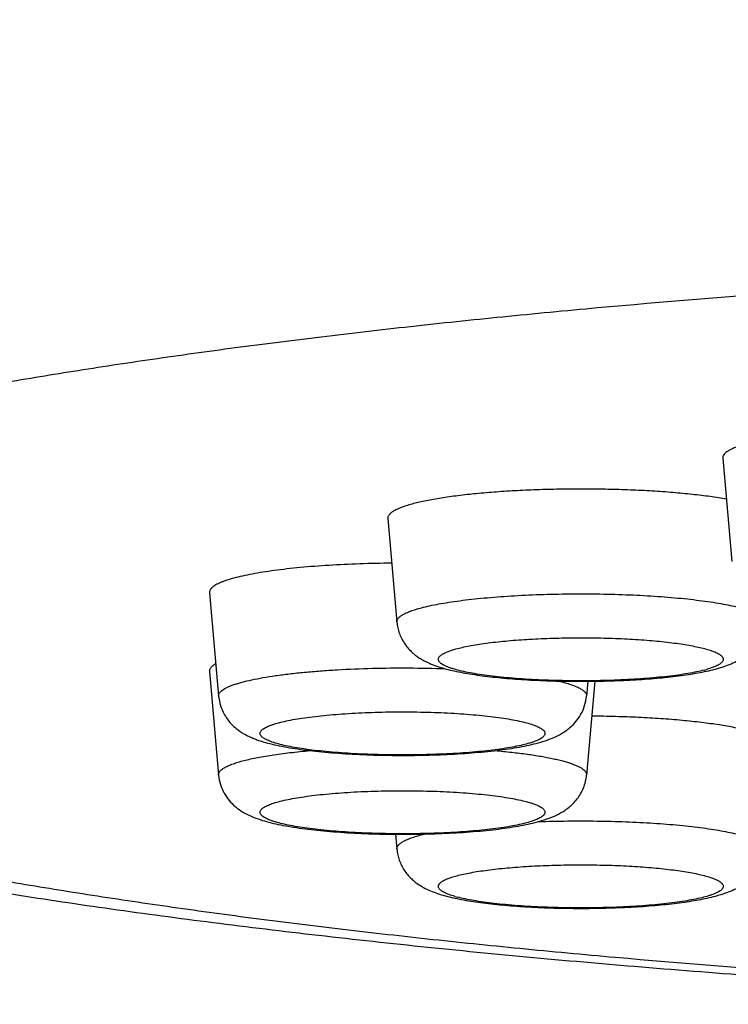
# Model space of a CAD drawing. Units: inches. Extents: x 0 to 11, y 0 to 8.5.
# Drawn here: x 5.2 to 5.3, y 4.6 to 4.7 of the extents above; entities that cross this region are included whole.
import ezdxf

# ---------------------------------------------------------------- set-up
doc = ezdxf.new("R2010")
doc.units = ezdxf.units.IN
doc.header["$LTSCALE"] = 0.605
doc.header["$MEASUREMENT"] = 0
doc.layers.get('0').update_dxf_attribs({"linetype": 'CONTINUOUS'})

msp = doc.modelspace()

# ---------------------------------------------------------------- linework, layer by layer
at = {"color": 7, "linetype": 'Continuous'}
for p, q in [((5.3129295765, 4.6809671617), (5.3142255097, 4.6663263249)), ((5.2654695731, 4.6724117545), (5.2667655063, 4.6577709177)), ((5.2402166327, 4.6619169939), (5.2415125659, 4.647276157099999)), ((5.2402166327, 4.650748702900001), (5.2415125659, 4.636107866100001)), ((5.294807867799999, 4.6493892459), (5.2936322669, 4.636107866100001)), ((5.293818380199999, 4.6493787765), (5.2936322669, 4.647276157099999)), ((5.266579401, 4.627715633999999), (5.2667655063, 4.6256131055))]:
    msp.add_line(p, q, dxfattribs=at)
at = {"color": 9, "linetype": 'Continuous'}
msp.add_line((5.241906173399999, 4.6480134874), (5.2420933582, 4.6481581713), dxfattribs=at)
for centre, radius, start, end in [((5.3061236303, 4.6669480177), 0.016516278, 284.6506679193, 285.9927860883), ((5.279664710500001, 4.635292536600001), 0.0170370867, 254.0276943331, 255.3288166523)]:
    msp.add_arc(centre, radius, start, end, dxfattribs=at)
at = {"color": 7, "linetype": 'Continuous'}
for points, knots in [([(5.072854098000001, 4.7750254238), (5.0721466847, 4.774165307), (5.070752365, 4.7724016516), (5.0680576378, 4.7686981674), (5.0649012525, 4.7637383825), (5.0615748212, 4.7573368762), (5.0587788328, 4.7504867695), (5.0566049254, 4.7432646518), (5.0551257918, 4.7357654738), (5.0543916835, 4.728097151), (5.0544276006, 4.7203752737), (5.0552323551, 4.7127177886), (5.056778526, 4.705239794700001), (5.0590137292, 4.6980482992), (5.0618631518, 4.6912367629), (5.065234121700001, 4.6848797399), (5.0690228092, 4.6790283412), (5.073122869800001, 4.6737073311), (5.0774348032, 4.6689151419), (5.0818742062, 4.6646269281), (5.0863771514, 4.6608005996), (5.090901651999999, 4.657384054800001), (5.095425519, 4.6543215417), (5.0999422935, 4.6515585941), (5.1044577506, 4.6490474517), (5.1089829609, 4.6467440294), (5.1135345185, 4.6446146411), (5.1181282537, 4.6426280638), (5.122781843999999, 4.6407627444), (5.127509713999999, 4.6389975665), (5.1323267414, 4.6373192574), (5.1372446017, 4.6357146209), (5.1422738955, 4.634174299200001), (5.1474237494, 4.6326914353), (5.1545375075, 4.6307607652), (5.163780572, 4.628465383), (5.1753191535, 4.625898535299999), (5.187441351, 4.6234739172), (5.2001548302, 4.621181352200001), (5.2134576017, 4.619015327900001), (5.2273397188, 4.6169732782), (5.241784812900001, 4.615054604), (5.2567712235, 4.6132599815), (5.2722728865, 4.6115908961), (5.2882600251, 4.610049336499999), (5.3046997185, 4.6086375198), (5.327411676600001, 4.6069134293), (5.3566518166, 4.6051122443), (5.3802848132, 4.6040667458), (5.3922976123, 4.603632582099999)], [0, 0, 0, 0, 0.0075375, 0.0152118063, 0.0309928085, 0.0472756874, 0.0639748379, 0.0809958222, 0.0982438576, 0.1156250019, 0.1330474717, 0.1504203824, 0.1676516069, 0.1846472892, 0.2013121326, 0.2175524679, 0.2332832949, 0.2484363424, 0.2629700725, 0.276876114, 0.2901807261, 0.3029397395, 0.3152300234, 0.3271409939, 0.3387649522, 0.3501909163, 0.3615012783, 0.3727700453, 0.3840607255, 0.3954302798, 0.4069239452, 0.41858314, 0.430440459, 0.4425222699, 0.4548531496, 0.4803281397999999, 0.5069732318, 0.5348514269, 0.5639933327000001, 0.5944042316, 0.6260694686, 0.6589584756, 0.6930277404999999, 0.728223095, 0.7644814615000001, 0.8017322306, 0.8398983859999999, 0.9186414665000001, 1, 1, 1, 1]), ([(5.3226998254, 4.6841926303), (5.321962131499999, 4.684099), (5.3205663947, 4.6839030512), (5.3188810059, 4.683608513999999), (5.3176613019, 4.6833530911), (5.3168465983, 4.6831609543), (5.316103583299999, 4.6829624401), (5.3154344674, 4.6827582111), (5.3148411805, 4.6825488958), (5.3143253395, 4.682335199), (5.3138882201, 4.6821176888), (5.3135305974, 4.6818969209), (5.3132528501, 4.6816726739), (5.313054946999999, 4.6814441854), (5.3129564877, 4.6812416827), (5.3129264494, 4.6810827503), (5.312926209900001, 4.6810052063), (5.3129295799, 4.6809671617)], [0, 0, 0, 0, 0.2092307779, 0.3965074733, 0.4812738481, 0.5598340234, 0.6320008178000001, 0.6976328676000001, 0.7566293414, 0.8089526690000001, 0.8546427181999999, 0.8938673181, 0.9269893976000001, 0.9547158501999999, 0.9783265713, 0.9892534348, 1, 1, 1, 1]), ([(5.3134443924, 4.6751870249), (5.3126879064, 4.6753182364), (5.3110868525, 4.6755613839), (5.3085622469, 4.6758639809), (5.3058161937, 4.6761200282), (5.3028873056, 4.6763257069), (5.2998167445, 4.6764779595), (5.2966477316, 4.676574546), (5.2934248863, 4.6766140497), (5.2901935978, 4.6765958933), (5.286999374200001, 4.6765203424), (5.2838871963, 4.6763885028), (5.2809008708, 4.676202315299999), (5.2780824157, 4.6759645217), (5.2754713882, 4.6756787085), (5.2731044645, 4.6753490941), (5.2713028512, 4.6750319532), (5.2700102533, 4.6747552405), (5.26941586, 4.6746105265), (5.2691324298, 4.6745362702)], [0, 0, 0, 0, 0.05173510429999999, 0.1090921917, 0.1713117096, 0.2375548189, 0.3069193278, 0.3784549111, 0.4511781713, 0.5240877482, 0.5961794815, 0.6664615725, 0.7339696887, 0.7977820703, 0.857034482, 0.9109363865000001, 0.9587861136, 0.9802571561, 1, 1, 1, 1]), ([(5.2691324298, 4.6745362702), (5.2688428337, 4.6744603985), (5.2682993058, 4.6743076605), (5.2675448917, 4.6740570609), (5.2669033737, 4.6737998272), (5.2664453507, 4.673571544700001), (5.2661409216, 4.6733834292), (5.2659531413, 4.6732478297), (5.265795292, 4.6731111927), (5.2656674968, 4.6729734873), (5.2655699531, 4.672834585099999), (5.2655031119, 4.6726942704), (5.2654676749, 4.6725527081), (5.265465492, 4.6724578788), (5.2654695734, 4.6724117545)], [0, 0, 0, 0, 0.2016667479, 0.3802006912, 0.5352454585, 0.6669517013, 0.7242870503, 0.7761501808, 0.8228174463, 0.8647024609999999, 0.9023957747, 0.9367266578, 0.9688075169, 1, 1, 1, 1]), ([(5.2660278282, 4.6661040223), (5.264517050899999, 4.6660911014), (5.2615509886, 4.6660286583), (5.2572284605, 4.6658238825), (5.2537886814, 4.6655608472), (5.251212622, 4.6652952214), (5.2494419507, 4.6650778336), (5.2477981515, 4.664839122), (5.2462926635, 4.664580824700001), (5.2449358683, 4.6643049025), (5.243737131700001, 4.6640133956), (5.242844093, 4.663750035400001), (5.2422169463, 4.6635297908), (5.2418098605, 4.6633685721), (5.2414476768, 4.6632050172), (5.241130922, 4.663039332699999), (5.240860092799999, 4.6628718251), (5.240700626600001, 4.6627517371), (5.2406298139, 4.662690991)], [0, 0, 0, 0, 0.1754723361, 0.3445175921, 0.5025374872, 0.5760678637, 0.6452794588, 0.7097174220999999, 0.7689677854000001, 0.8226634362, 0.8704926447, 0.9122124121999999, 0.9307321545, 0.9476764393000001, 0.9630494734, 0.9768673258, 0.9891641012000001, 1, 1, 1, 1]), ([(5.2406298139, 4.662690991), (5.2405608537, 4.6626318339), (5.2404388867, 4.6625134792), (5.240299444100001, 4.6623180494), (5.2402204625, 4.6621180419), (5.2402109074, 4.6619816792), (5.2402166321, 4.6619169939)], [0, 0, 0, 0, 0.2995707336, 0.5578461358, 0.7858889331000001, 1, 1, 1, 1]), ([(5.2667655063, 4.6577709177), (5.266789949200001, 4.6574947723), (5.266874569200001, 4.6569478143), (5.2671047383, 4.6561568516), (5.2674271927, 4.6554140525), (5.267827369, 4.6547338201), (5.2682869046, 4.6541266397), (5.2687857556, 4.6535972393), (5.2693050425, 4.6531441431), (5.2698304764, 4.6527608347), (5.270353120899999, 4.6524364843), (5.2710328926, 4.6520736695), (5.2718901801, 4.6517016011), (5.2729474339, 4.6513399012), (5.2740499142, 4.651033791000001), (5.2752209408, 4.650765029800001), (5.2764738831, 4.6505245507), (5.2778143462, 4.650308014), (5.2797710702, 4.6500419838), (5.2824115236, 4.6497711195), (5.2857719745, 4.649541166100001), (5.289323378500001, 4.6494026466), (5.292971472, 4.6493586381), (5.2966155045, 4.6494102581), (5.3001549974, 4.649556209), (5.3034966161, 4.6497932579), (5.306117374599999, 4.6500701382), (5.3080558382, 4.6503409824), (5.3093835138, 4.6505612615), (5.310622947300001, 4.6508062815), (5.3114168587, 4.650993832799999), (5.3117976905, 4.6510936075)], [0, 0, 0, 0, 0.0171040238, 0.0340326476, 0.050692036, 0.06693361610000001, 0.08260938820000001, 0.0975737968, 0.1117333809, 0.1250684987, 0.1376575968, 0.1496529657, 0.1725822207, 0.1952223656, 0.2185467831, 0.2431442363, 0.2693306097, 0.2972471802, 0.3269090022, 0.3911556234, 0.4609652906, 0.5346934977000001, 0.6104048768, 0.686033053, 0.7595168104000001, 0.8289378953000001, 0.8926884012999999, 0.9220632512000001, 0.9496873344, 0.9757107189, 1, 1, 1, 1]), ([(5.3117976905, 4.6510936075), (5.3121537276, 4.6511868862), (5.3128533457, 4.6513870986), (5.313885313, 4.6517506172), (5.3149084923, 4.6522073197), (5.3157500417, 4.6527027347), (5.316418366600001, 4.6532032037), (5.316925599999999, 4.6536566675), (5.3174112029, 4.6541838873), (5.3178570673, 4.6547856867), (5.3182445404, 4.6554569458), (5.3185562723, 4.6561876505), (5.3187790086, 4.656964002400001), (5.3188612485, 4.6575002431), (5.3188852073, 4.6577709177)], [0, 0, 0, 0, 0.1057485703, 0.208976623, 0.3141150037, 0.4272454943, 0.488663664, 0.5537691122, 0.6224508865999999, 0.69425122, 0.7685215161, 0.8446300523, 0.9219261140999999, 1, 1, 1, 1]), ([(5.2411063124, 4.6518522705), (5.2409651806, 4.6517707362), (5.2407689069, 4.6516436396), (5.2405449517, 4.6514506972), (5.2404161967, 4.651312486), (5.2403179133, 4.6511730848), (5.2402505089, 4.6510322733), (5.2402147536, 4.6508901829), (5.2402125357, 4.6507949932), (5.2402166325, 4.650748702900001)], [0, 0, 0, 0, 0.3280288703, 0.4682648827000001, 0.5940727561, 0.7072368368999999, 0.8102578623000001, 0.9064737928000001, 1, 1, 1, 1]), ([(5.2415125659, 4.647276157099999), (5.2415404553, 4.6469610753), (5.2416174754, 4.6464918312), (5.2417878288, 4.6458859752), (5.2419979515, 4.6453037441), (5.242331025199999, 4.644620608299999), (5.2428242381, 4.6438845785), (5.2433801531, 4.643247869800001), (5.244141489900001, 4.6425557151), (5.2449480668, 4.6420148019), (5.2457587014, 4.6415950791), (5.2463455906, 4.6413338448), (5.2469348005, 4.641106494), (5.2477391201, 4.6408335076), (5.2487960597, 4.6405365477), (5.2501413064, 4.6402321707), (5.2515935569, 4.639963894), (5.2531597349, 4.639726076600001), (5.2548383641, 4.6395168328), (5.2572743182, 4.639269855299999), (5.2605186358, 4.6390414184), (5.264573031399999, 4.6388912282), (5.2687350462, 4.6388638268), (5.2728551519, 4.6389600761), (5.276193753899999, 4.6391439366), (5.2787332388, 4.6393553044), (5.2805054015, 4.639539516), (5.2821713273, 4.639751999800001), (5.2837243359, 4.6399931537), (5.2851636883, 4.6402652627), (5.2864976449, 4.64057441), (5.2877478421, 4.6409353125), (5.2889529246, 4.6413803115), (5.289933639, 4.6418644298), (5.2907126491, 4.6423624975), (5.291098777799999, 4.6426613429), (5.2912900606, 4.642825433500001)], [0, 0, 0, 0, 0.0176027957, 0.0263343364, 0.035001239, 0.0520219794, 0.0684765608, 0.08416723529999999, 0.09893972050000001, 0.1256379526, 0.1378923892, 0.1497226718, 0.1613667568, 0.1730267251, 0.1969798757, 0.2224203288, 0.2497591131, 0.2791469003, 0.3105648949, 0.3438877239, 0.4153927108, 0.4915117096, 0.5696340821, 0.646977134, 0.7208239062999999, 0.7556675573, 0.7887796364, 0.8199678023, 0.8491173773999999, 0.8762272865999999, 0.9014683777, 0.9252931525, 0.9485947654000001, 0.9728801961, 0.9859750567, 1, 1, 1, 1]), ([(5.2912900606, 4.642825433500001), (5.2915887708, 4.6430816799), (5.2921684237, 4.6436645401), (5.2928898131, 4.6447092597), (5.2934158908, 4.645933249700001), (5.2935921706, 4.6468231678), (5.2936322669, 4.647276157099999)], [0, 0, 0, 0, 0.229238287, 0.4763198083, 0.7351146136, 1, 1, 1, 1]), ([(5.3165182837, 4.642378458), (5.3162222832, 4.6424560076), (5.3156003971, 4.642606918399999), (5.3142442425, 4.6428948025), (5.3123484117, 4.6432230898), (5.309853477, 4.6435616105), (5.307098327, 4.6438520004), (5.3041250129, 4.6440895957), (5.3009788733, 4.6442704913), (5.2977080195, 4.6443917864), (5.295490908500001, 4.6444313843), (5.2943700614, 4.6444409707)], [0, 0, 0, 0, 0.0411876422, 0.08612020220000001, 0.186592965, 0.3000808612, 0.4249728415, 0.5594536931, 0.7015408787999999, 0.8491236833, 1, 1, 1, 1]), ([(5.2415125659, 4.636107866100001), (5.241552662, 4.635654879), (5.2417289408, 4.6347649625), (5.2422550174, 4.633540974), (5.2429764056, 4.632496251), (5.2435560604, 4.631913390299999), (5.243854772, 4.6316571427)], [0, 0, 0, 0, 0.2648840917, 0.5236792641, 0.7707606763, 1, 1, 1, 1]), ([(5.243854772, 4.6316571427), (5.2440461289, 4.6314929885), (5.2444321969, 4.631194133), (5.2452113205, 4.6306961492), (5.246191925, 4.6302119255), (5.2473971587, 4.6297669797), (5.2486473925, 4.629406047), (5.2499814281, 4.629096898), (5.251420852, 4.628824801), (5.252973931600001, 4.6285836534), (5.2546399331, 4.6283711659), (5.2564121863, 4.628186957), (5.2589517874, 4.6279755982), (5.2622905209, 4.6277917518), (5.266410764, 4.6276955253), (5.270572881700001, 4.6277229598), (5.2746273363, 4.6278731878), (5.2778716728, 4.6281016593), (5.280307612900001, 4.6283486699), (5.2819861919, 4.6285579438), (5.2835523225, 4.6287957631), (5.2850044968, 4.629064083399999), (5.286349742900001, 4.6293684695), (5.2876079558, 4.6297222503), (5.288815711, 4.6301550504), (5.289796684, 4.6306221496), (5.290575363, 4.631100176499999), (5.291175681399999, 4.6315441743), (5.2917652433, 4.6320801372), (5.2923209569, 4.6327166932), (5.2928140542, 4.6334526587), (5.2932157599, 4.6342768411), (5.2935020424, 4.6351696861), (5.2936043796, 4.635792809100001), (5.2936322669, 4.636107866100001)], [0, 0, 0, 0, 0.0140304134, 0.0271173826, 0.0514082548, 0.074709775, 0.0985358985, 0.1237785213, 0.1508899425, 0.1800404722, 0.2112302328, 0.2443441865, 0.2791895908, 0.3530394728, 0.4303853572, 0.5085099414, 0.5846301692, 0.656135595, 0.6894583728, 0.7208756787, 0.7502619313, 0.7776003439, 0.803039814, 0.8269924409999999, 0.8502913622, 0.8743653831999999, 0.887291505, 0.9010894773, 0.9158565529000001, 0.9315452426, 0.9479971014, 0.9650119456999999, 0.9823985478, 1, 1, 1, 1]), ([(5.2667655063, 4.6256131055), (5.2667894648, 4.6253424338), (5.2668716976, 4.6248061998), (5.267094443, 4.6240298505), (5.26740617, 4.6232991367), (5.2677936514, 4.6226278627), (5.2682395271, 4.6220260612), (5.268725137200001, 4.6214988346), (5.2692323692, 4.6210453651), (5.2699007048, 4.620544914), (5.2707422437, 4.6200495058), (5.2717654106, 4.619592810199999), (5.2727973683, 4.6192292848), (5.273496983399999, 4.6190290746), (5.2738530229, 4.6189357953)], [0, 0, 0, 0, 0.0780730768, 0.1553677059, 0.2314785267, 0.3057499842, 0.3775516432, 0.4462333938, 0.5113405528, 0.5727577614, 0.6858868573000001, 0.7910243733, 0.8942506957999999, 1, 1, 1, 1]), ([(5.2738530229, 4.6189357953), (5.2742338188, 4.6188360301), (5.2750277546, 4.6186484756), (5.2762672519, 4.6184034418), (5.277595024, 4.6181831377), (5.2795335762, 4.6179123063), (5.2821544216, 4.6176354114), (5.2854961778, 4.617398371499999), (5.2890357996, 4.6172524284), (5.2926799517, 4.6172008243), (5.2963281433, 4.6172448542), (5.2998796166, 4.6173833991), (5.3032401011, 4.617613385299999), (5.3058805626, 4.6178842743), (5.3078372571, 4.6181503386), (5.3091776875, 4.6183668825), (5.310430575, 4.6186073874), (5.3116015585, 4.6188761842), (5.3127039999, 4.6191822921), (5.3137612873, 4.6195441067), (5.314805742, 4.619997288), (5.3158630002, 4.6206025031), (5.3167175239, 4.6212826243), (5.3173641527, 4.6219692836), (5.3178235946, 4.622576417099999), (5.3182236368, 4.6232564614), (5.318546066600001, 4.6239991512), (5.3187761182, 4.6247900582), (5.3188607679, 4.6253370012), (5.3188852073, 4.6256131055)], [0, 0, 0, 0, 0.0242879264, 0.05031610440000001, 0.0779437818, 0.1073195504, 0.1710754883, 0.2405019116, 0.3139912471, 0.3896248382, 0.4653412258, 0.5390737281, 0.6088868470000001, 0.6731359214, 0.7027987547, 0.7307150358, 0.7569019637000001, 0.7814992072, 0.8048238044, 0.8274652078, 0.8503965464, 0.8749699001000001, 0.9024355370999999, 0.9174013226000001, 0.9330734492, 0.9493112937, 0.9659664946, 0.9828978639, 1, 1, 1, 1])]:
    msp.add_open_spline(points, degree=3, knots=knots, dxfattribs=at)
at = {"color": 9, "linetype": 'Continuous'}
for points, knots in [([(5.4769409938, 4.7098589495), (5.4663505686, 4.7098589495), (5.445253233200001, 4.7097158226), (5.4138219055, 4.709072681), (5.382901110700001, 4.7080066842), (5.3527409299, 4.7065266874), (5.3235853516, 4.7046448968), (5.3000327882, 4.7027316591), (5.2818724614, 4.7010024424), (5.2688205967, 4.6996320051), (5.2561899414, 4.6981744186), (5.244006028399999, 4.6966326445), (5.2322934917, 4.6950098515), (5.2210760032, 4.6933093694), (5.2103762192, 4.6915346971), (5.200215726000001, 4.6896895), (5.1906149972, 4.687777596), (5.1815933422, 4.6858029555), (5.1731688681, 4.6837696834), (5.165358343899999, 4.681682052), (5.158177375899999, 4.6795443933), (5.1526095001, 4.6776852457), (5.1484861976, 4.6761686064), (5.1456307711, 4.6750472577), (5.1429428178, 4.6739165723), (5.1404236503, 4.6727771068), (5.138074480899999, 4.671629443600001), (5.1358964403, 4.6704741088), (5.1338905305, 4.669311685899999), (5.1320576738, 4.6681426713), (5.130398685, 4.6669675495), (5.1289142611, 4.6657867757), (5.1276050728, 4.6646006515), (5.1264716962, 4.6634094529), (5.1255147768, 4.6622132802), (5.1247351288, 4.6610121408), (5.124133759599999, 4.6598061192), (5.1237121225, 4.6585955166), (5.1234717295, 4.6573813143), (5.123413802, 4.656165257200001), (5.1235387467, 4.6549496336), (5.1238457598, 4.6537365867), (5.1243334883, 4.6525275935), (5.1250003742, 4.651323348), (5.1258451239, 4.6501240227), (5.1268668365, 4.6489296757), (5.1280647456, 4.6477403128), (5.1294382625, 4.6465561175), (5.1309867755, 4.645377375), (5.1327096029, 4.6442044324), (5.1346060185, 4.6430377829), (5.1366751561, 4.6418778944), (5.1389160698, 4.6407253063), (5.141327711000001, 4.6395805891), (5.1439089144, 4.6384442697), (5.1466584367, 4.6373169531), (5.1495749231, 4.6361991679), (5.1537790679, 4.63468831), (5.159446177, 4.6328366466), (5.1667436515, 4.6307078226), (5.174667943399999, 4.6286298359), (5.1832031997, 4.626606997300001), (5.1923324124, 4.6246435535), (5.2020372511, 4.6227435883), (5.2122981878, 4.6209110412), (5.2230945365, 4.6191497017), (5.2344045125, 4.6174632038), (5.2462052729, 4.6158550211), (5.2584729664, 4.6143284507), (5.271182784800001, 4.6128866285), (5.2843090332, 4.611532482), (5.3025587294, 4.6098263448), (5.326209952, 4.6079427674), (5.3554675166, 4.606097198000001), (5.3753605917, 4.6051482814), (5.385469984299999, 4.604738649)], [0, 0, 0, 0, 0.0497917846, 0.09918957460000001, 0.147803513, 0.1952499299, 0.2411555077, 0.2851605697, 0.3063427979, 0.3269229139, 0.3468613111, 0.3661198948, 0.3846621865, 0.4024534485, 0.4194608399, 0.4356535879, 0.4510031415, 0.4654833815, 0.4790708925, 0.4917453408, 0.5034899117, 0.5142919390999999, 0.5193371532, 0.5241444236, 0.5287137972, 0.5330459216, 0.5371420607999999, 0.5410041848, 0.5446352524, 0.5480392552000001, 0.5512215893, 0.5541893761, 0.556951813, 0.5595208513000001, 0.5619117249000001, 0.5641437268, 0.5662409295, 0.5682325468, 0.5701528841, 0.5720402709, 0.5739351078, 0.5758773101, 0.5779039186, 0.5800474358, 0.5823351601, 0.584789359, 0.5874277312, 0.5902642375, 0.5933097501, 0.5965726333, 0.6000593568, 0.603774744, 0.6077223872999999, 0.6119048744, 0.6163238771, 0.6209804461, 0.6258749828, 0.6310073846, 0.64198295, 0.653899095, 0.6667423217, 0.6804951204, 0.6951365708, 0.7106427520999999, 0.7269870709999999, 0.7441405452, 0.7620720101999999, 0.7807482822, 0.8001342905, 0.8201932423999999, 0.8408867534000001, 0.8621749606999999, 0.9063688003, 0.9524308283, 1, 1, 1, 1]), ([(5.2702548415, 4.6597947881), (5.2706349388, 4.6598943703), (5.2714449136, 4.66008566), (5.2727344918, 4.6603416875), (5.274159574, 4.6605812258), (5.2757105301, 4.6608025759), (5.2773770166, 4.661004169), (5.2797950119, 4.6612504424), (5.2830179495, 4.6614948993), (5.2870639043, 4.6616862824), (5.2912650736, 4.66177634), (5.2955082569, 4.661762525299999), (5.2996791891, 4.6616452453), (5.3036654953, 4.661427818), (5.3068207755, 4.661162315299999), (5.3091710651, 4.6608998319), (5.3107776467, 4.6606875697), (5.312263092, 4.660456372300001), (5.3136174424, 4.6602078656), (5.3148317315, 4.659943883), (5.315897907, 4.6596663121), (5.3166871773, 4.6594162135), (5.3172370353, 4.6592074555), (5.3175909656, 4.6590551582), (5.3179033093, 4.6589008797), (5.3181736351, 4.6587447976), (5.318401640799999, 4.6585870882), (5.318587143999999, 4.6584277944), (5.3187299171, 4.6582666767), (5.3188294894, 4.6581031927), (5.3188844651, 4.6579370322), (5.3188899657, 4.6578247904), (5.3188851961, 4.6577709177)], [0, 0, 0, 0, 0.0237424843, 0.0502719059, 0.0794313864, 0.1110498743, 0.1449297961, 0.1808557867, 0.2579057333, 0.3401994145, 0.4255777464, 0.5117919226, 0.5965689919, 0.6776775408, 0.7529933309000001, 0.7878621326999999, 0.8205685813, 0.8509068502, 0.8786912478, 0.9037595236, 0.9259767535, 0.9452422904000001, 0.9537509504999999, 0.9615068967, 0.9685156075, 0.9747893556, 0.9803521909999999, 0.9852442822, 0.9895295811, 0.9933090273, 0.9967320128, 1, 1, 1, 1]), ([(5.2667655114, 4.6577709177), (5.2667616256, 4.6578148572), (5.266763702, 4.657905192599999), (5.26679745, 4.6580400521), (5.2668611333, 4.6581737167), (5.2669540568, 4.6583060371), (5.2670757932, 4.6584372233), (5.2672261671, 4.658567386700001), (5.267405055299999, 4.6586965585), (5.267695058, 4.658875767), (5.2681313829, 4.6590932315), (5.2687425135, 4.659338283299999), (5.2694611912, 4.6595770076), (5.2699789698, 4.6597225121), (5.2702548415, 4.6597947881)], [0, 0, 0, 0, 0.031192494, 0.0632729688, 0.097604254, 0.1352978701, 0.1771821921, 0.2238497886, 0.2757140574, 0.3330485992, 0.4647535474, 0.6197991147, 0.7983371106, 1, 1, 1, 1]), ([(5.2753497032, 4.6540210662), (5.275654088600001, 4.6541008125), (5.276303892, 4.6542537239), (5.277339920899999, 4.6544576193), (5.2784872414, 4.654647857), (5.280212673, 4.6548894019), (5.2825820234, 4.6551412786), (5.2856309928, 4.6553620543), (5.2888863773, 4.6555031962), (5.2922547725, 4.6555604362), (5.295639544, 4.6555319525), (5.298943570500001, 4.6554186642), (5.302072028, 4.655223998899999), (5.3045262118, 4.6549929681), (5.3063334096, 4.6547673643), (5.3075509719, 4.654587144100001), (5.3086627038, 4.654392279200001), (5.3096606994, 4.6541842504), (5.3105380374, 4.6539647317), (5.3112886083, 4.653735407), (5.3118288959, 4.6535287175), (5.3121909169, 4.653356125), (5.3124139947, 4.653231677), (5.3126022361, 4.6531058923), (5.3127554579, 4.6529787773), (5.3128734957, 4.6528501528), (5.3129560009, 4.6527195781), (5.3130017513, 4.6525865663), (5.3130088623, 4.6524519526), (5.3129769466, 4.6523181935), (5.3129332785, 4.652235479), (5.312906844800001, 4.6521949878)], [0, 0, 0, 0, 0.0243800892, 0.0517041011, 0.0817995957, 0.114477572, 0.1866848982, 0.2663622546, 0.3512994175, 0.4391200172999999, 0.5273584517000001, 0.6135363521, 0.6952389609, 0.77019124, 0.8044842395999999, 0.8363397176, 0.8655476081999999, 0.8919232965999999, 0.9153119097, 0.9355950299, 0.9527038001000001, 0.9600691931, 0.9666530473999999, 0.9724791295, 0.9775872087999999, 0.9820431172, 0.9859520883, 0.9894726076000001, 0.9928225299, 0.9962533454000001, 1, 1, 1, 1]), ([(5.3103010104, 4.6509687519), (5.3099456089, 4.650875639800001), (5.309180259800001, 4.650698786), (5.3079518668, 4.650467338), (5.3065781694, 4.6502546542), (5.3050723399, 4.650062918500001), (5.303448733, 4.6498940902), (5.3010959501, 4.6496975803), (5.297983611, 4.6495242365), (5.2941288312, 4.6494297357), (5.2902240305, 4.6494487087), (5.286418998299999, 4.6495803833), (5.2833788363, 4.6497839872), (5.2811072657, 4.6500039942), (5.2795605029, 4.6501883077), (5.2781412548, 4.650394247099999), (5.2768630187, 4.6506196814), (5.275737958500001, 4.6508623025), (5.2749038656, 4.6510850939), (5.2743231094, 4.6512736167), (5.2739511598, 4.6514116645), (5.2736243887, 4.6515521681), (5.2733434446, 4.6516948464), (5.273108785, 4.6518394411), (5.272920636499999, 4.6519858602), (5.2727791821, 4.6521344802), (5.2726849452, 4.6522862797), (5.2726405556, 4.652442286), (5.2726495517, 4.6525999577), (5.2727110165, 4.6527545975), (5.272821141000001, 4.652905173), (5.2729781865, 4.6530529933), (5.2731818651, 4.6531987826), (5.2734319842, 4.653342764800001), (5.2737282557, 4.6534847428), (5.2740701732, 4.6536244809), (5.2746115858, 4.653816315), (5.2750455769, 4.6539413877), (5.2753497032, 4.6540210662)], [0, 0, 0, 0, 0.026467779, 0.0565635152, 0.09003566439999999, 0.1265947371, 0.1659107322, 0.2076240392, 0.296673538, 0.3904280892, 0.4853725149, 0.5779426602000001, 0.6646722829999999, 0.7048288912999999, 0.7423450862000001, 0.77688103, 0.8081316761, 0.8358335379, 0.8597739729, 0.8702867938, 0.879811311, 0.8883458865, 0.8958982554000001, 0.9024919773000001, 0.9081740246, 0.9130283859, 0.9172007104000001, 0.9209245494, 0.9245273245000001, 0.9283683869, 0.9327470418000001, 0.9378647736, 0.9438438981999999, 0.9507532504999999, 0.9586308889, 0.9674948720000001, 0.9773508353, 1, 1, 1, 1]), ([(5.312906844800001, 4.6521949878), (5.3128724142, 4.6521422468), (5.3127839488, 4.6520368389), (5.312614816, 4.6518919661), (5.3124003727, 4.6517488), (5.3121409105, 4.6516074616), (5.3118367436, 4.6514681085), (5.311347587, 4.6512757043), (5.3109522681, 4.651150751), (5.3106741345, 4.6510709792)], [0, 0, 0, 0, 0.0744680144, 0.1614595543, 0.2625856798, 0.3787498864, 0.5104487546, 0.6578997337, 1, 1, 1, 1]), ([(5.2420933582, 4.6481581713), (5.2421912629, 4.6482269918), (5.2424104018, 4.6483622164), (5.2427784663, 4.6485489346), (5.2432073638, 4.648732788399999), (5.2436961435, 4.6489133289), (5.244243757, 4.6490901215), (5.2450843825, 4.6493297812), (5.2462736952, 4.6496119032), (5.2478590785, 4.6499173846), (5.2496389239, 4.6501982843), (5.251595768600001, 4.6504516788), (5.2537104231, 4.6506748645), (5.255962047900001, 4.6508655506), (5.2591713061, 4.6510772954), (5.2633517392, 4.6512448099), (5.2684531425, 4.6512943328), (5.2718865538, 4.6512258123), (5.273596441700001, 4.6511643668)], [0, 0, 0, 0, 0.0112663723, 0.0241949948, 0.0388254319, 0.0551722929, 0.0732324076, 0.09298652210000001, 0.1374518041, 0.1882493987, 0.2449536402, 0.3070585291, 0.3739914155, 0.445123413, 0.5197785063, 0.6767639740000001, 0.8389218857999999, 1, 1, 1, 1]), ([(5.2897038267, 4.6494108325), (5.2900131066, 4.6493356087), (5.2905937929, 4.6491838873), (5.291400797200001, 4.648933860400001), (5.2920879213, 4.648676324), (5.2925795663, 4.648447025299999), (5.2929069907, 4.6482574707), (5.293108865, 4.6481208866), (5.2932787568, 4.6479831839), (5.2934164946, 4.6478442917), (5.2935218969, 4.6477040877), (5.2935945408, 4.6475622961), (5.2936335151, 4.6474189705), (5.2936363937, 4.647322784), (5.2936322675, 4.647276157099999)], [0, 0, 0, 0, 0.2033775601, 0.3833760827, 0.5395791867, 0.671958257, 0.7293881131000001, 0.781163725, 0.8275414935, 0.8689075723, 0.9058443618, 0.9391892086, 0.9700909728, 1, 1, 1, 1]), ([(5.2415125657, 4.647276157099999), (5.241507112, 4.6473377784), (5.2415162119, 4.6474676838), (5.2415914609, 4.6476582157), (5.2417242954, 4.6478443871), (5.2418404819, 4.647957134499999), (5.241906173399999, 4.6480134874)], [0, 0, 0, 0, 0.2141123063, 0.4421614613, 0.7004378023000001, 1, 1, 1, 1]), ([(5.2476998363, 4.6425301773), (5.2477617618, 4.6425832995), (5.2479040008, 4.6426879104), (5.2481489216, 4.6428320742), (5.2484401229, 4.6429743149), (5.2487769924, 4.6431142961), (5.2491588765, 4.6432517361), (5.2497525895, 4.6434391302), (5.2506021196, 4.643660473), (5.25174474, 4.6439013137), (5.2530392657, 4.6441246943), (5.2544733716, 4.6443283346), (5.256033406, 4.6445101052), (5.2577044145, 4.6446681842), (5.2601057508, 4.644848662), (5.2632588305, 4.6450014879), (5.2671376518, 4.6450709661), (5.271033143199999, 4.645026666000001), (5.2742209748, 4.644894589100001), (5.2766662811, 4.6447304024), (5.2783815204, 4.6445833871), (5.2799927856, 4.6444119367), (5.2814846315, 4.644217773399999), (5.282842780299999, 4.644002878999999), (5.2840543783, 4.6437695312), (5.2851079395, 4.6435201165), (5.2858793379, 4.6432917853), (5.2864075112, 4.6430988712), (5.2867393272, 4.6429586091), (5.2870254044, 4.6428161604), (5.2872651819, 4.642671779700001), (5.2874323024, 4.6425454331), (5.2875403379, 4.6424427467), (5.287624915199999, 4.6423472481), (5.2877047436, 4.6422258319), (5.2877548866, 4.6420702844), (5.2877518916, 4.6419125337), (5.287696030799999, 4.6417574066), (5.2875911962, 4.64160647), (5.2874979589, 4.6415155531), (5.2874449964, 4.6414701196)], [0, 0, 0, 0, 0.0058777347, 0.012682036, 0.0204518213, 0.0292058224, 0.0389501153, 0.0496811866, 0.07404811809999999, 0.1021555667, 0.1337847229, 0.1686671586, 0.206493773, 0.2469211605, 0.2895770915, 0.3799674009, 0.4742934465999999, 0.569016335, 0.6605810817000001, 0.7041016411, 0.7455669558, 0.7845935764, 0.8208248001, 0.8539356617, 0.883638713, 0.9096915486, 0.9319083529000001, 0.9415428448000001, 0.9501871328, 0.9578477903, 0.9645461426, 0.9703261739, 0.9728964221999999, 0.9752711796, 0.9795095439, 0.9832683715, 0.9868664626000001, 0.9906650264, 0.9949729983, 1, 1, 1, 1]), ([(5.2874449964, 4.6414701196), (5.287383071, 4.6414169973), (5.2872408319, 4.6413123865), (5.2869959112, 4.6411682227), (5.2867047099, 4.6410259819), (5.286367840400001, 4.6408860007), (5.2859859563, 4.6407485608), (5.2853922433, 4.6405611666), (5.2845427132, 4.6403398239), (5.2834000928, 4.6400989832), (5.282105566999999, 4.6398756026), (5.2806714612, 4.6396719623), (5.2791114268, 4.6394901917), (5.2774404182, 4.6393321126), (5.2750390819, 4.6391516349), (5.2718860023, 4.638998808999999), (5.2680071809, 4.6389293308), (5.2641116896, 4.6389736308), (5.260923858, 4.6391057078), (5.258478551700001, 4.6392698945), (5.2567633123, 4.6394169098), (5.2551520472, 4.6395883601), (5.2536602013, 4.6397825235), (5.2523020524, 4.6399974179), (5.2510904544, 4.6402307656), (5.2500368933, 4.6404801804), (5.2492654949, 4.640708511600001), (5.2487373216, 4.6409014257), (5.2484055056, 4.6410416878), (5.2481194284, 4.6411841364), (5.2478796508, 4.641328517200001), (5.2477125304, 4.6414548638), (5.2476044949, 4.6415575502), (5.2475199176, 4.6416530488), (5.2474400892, 4.641774465), (5.2473899461, 4.6419300125), (5.2473929411, 4.6420877632), (5.247448802, 4.642242890299999), (5.2475536366, 4.6423938269), (5.2476468739, 4.6424847438), (5.2476998363, 4.6425301773)], [0, 0, 0, 0, 0.0058777347, 0.012682036, 0.0204518213, 0.0292058224, 0.0389501153, 0.0496811866, 0.07404811809999999, 0.1021555667, 0.1337847229, 0.1686671586, 0.206493773, 0.2469211605, 0.2895770915, 0.3799674009, 0.4742934465999999, 0.569016335, 0.6605810817000001, 0.7041016411, 0.7455669558, 0.7845935764, 0.8208248001, 0.8539356617, 0.883638713, 0.9096915486, 0.9319083529000001, 0.9415428448000001, 0.9501871328, 0.9578477903, 0.9645461426, 0.9703261739, 0.9728964221999999, 0.9752711796, 0.9795095439, 0.9832683715, 0.9868664626000001, 0.9906650264, 0.9949729983, 1, 1, 1, 1]), ([(5.2415125653, 4.636107866100001), (5.2415087381, 4.636151114), (5.2415106132, 4.636239954100001), (5.2415430938, 4.636372640799999), (5.2416045921, 4.6365042014), (5.2416944187, 4.6366344988), (5.2418121939, 4.6367637066), (5.2419577504, 4.6368919125), (5.2421309436, 4.6370191751), (5.2424116897, 4.6371957186), (5.2428343368, 4.6374100868), (5.24342658, 4.637651868), (5.2441233216, 4.6378876202), (5.244921739800001, 4.6381163211), (5.2458186308, 4.6383368568), (5.2468101933, 4.6385482094), (5.247892186100001, 4.6387494183), (5.2494994161, 4.639011006), (5.2516979819, 4.6393013475), (5.2535113483, 4.6394840383), (5.2544638217, 4.6395678818)], [0, 0, 0, 0, 0.0094230988, 0.0191035557, 0.0294423527, 0.0407670776, 0.0533248251, 0.0672941206, 0.082798477, 0.09992183939999999, 0.1392230752, 0.185454477, 0.2386651676, 0.2987829598, 0.3656594762, 0.4390831714, 0.5187946234, 0.604495032, 0.7924780705, 1, 1, 1, 1]), ([(5.2806814684, 4.6395678409), (5.2814707294, 4.6394983611), (5.2829890806, 4.6393486588), (5.2851644083, 4.639079635), (5.2871327437, 4.6387772967), (5.2886302867, 4.6384917869), (5.2897060124, 4.6382456657), (5.2904186668, 4.6380616616), (5.291064106399999, 4.6378722282), (5.2916405202, 4.6376779794), (5.292146341, 4.6374794825), (5.2925803798, 4.6372773098), (5.2929415394, 4.6370720181), (5.2931494226, 4.6369217475), (5.2932386594, 4.636845196399999)], [0, 0, 0, 0, 0.1834884743, 0.3532975598, 0.5075515123, 0.6446010140999999, 0.7062370937000001, 0.7630851541, 0.8150281706, 0.8619837128, 0.9039049884999999, 0.9408064467, 0.9727719152, 1, 1, 1, 1]), ([(5.2932386594, 4.636845196399999), (5.2933043508, 4.636788843500001), (5.2934205374, 4.6366760961), (5.2935533718, 4.6364899247), (5.2936286208, 4.6362993928), (5.2936377207, 4.6361694874), (5.2936322671, 4.636107866100001)], [0, 0, 0, 0, 0.2995621976, 0.5578385387, 0.7858876937, 1, 1, 1, 1]), ([(5.2476998363, 4.6303018287), (5.2476468739, 4.6303472621), (5.2475536366, 4.630438179), (5.247448802, 4.6305891156), (5.2473929411, 4.6307442427), (5.2473899461, 4.630901993399999), (5.2474400892, 4.6310575409), (5.2475199176, 4.6311789572), (5.2476044949, 4.6312744558), (5.2477125304, 4.6313771421), (5.2478796508, 4.6315034887), (5.2481194284, 4.6316478695), (5.2484055056, 4.6317903181), (5.2487373216, 4.6319305802), (5.2492654949, 4.6321234943), (5.2500368933, 4.6323518255), (5.2510904544, 4.6326012403), (5.2523020524, 4.632834588), (5.2536602013, 4.6330494824), (5.2551520472, 4.633243645799999), (5.2567633123, 4.6334150961), (5.258478551700001, 4.6335621114), (5.260923858, 4.6337262981), (5.2641116896, 4.6338583751), (5.2680071809, 4.6339026752), (5.2718860023, 4.6338331969), (5.2750390819, 4.633680371000001), (5.2774404182, 4.6334998933), (5.2791114268, 4.6333418142), (5.2806714612, 4.6331600436), (5.282105566999999, 4.6329564034), (5.2834000928, 4.6327330227), (5.2845427132, 4.632492182), (5.2853922433, 4.6322708393), (5.2859859563, 4.6320834451), (5.286367840400001, 4.6319460052), (5.2867047099, 4.631806023999999), (5.2869959112, 4.6316637833), (5.2872408319, 4.6315196195), (5.287383071, 4.6314150086), (5.2874449964, 4.6313618863)], [0, 0, 0, 0, 0.0050270018, 0.0093349737, 0.0131335376, 0.0167316288, 0.0204904563, 0.0247288207, 0.0271035781, 0.0296738264, 0.0354538576, 0.0421522099, 0.04981286730000001, 0.0584571553, 0.0680916471, 0.0903084515, 0.1163612871, 0.1460643386, 0.1791752002, 0.2154064238, 0.2544330443, 0.2958983591, 0.3394189185, 0.4309836651, 0.5257065536, 0.6200325993, 0.7104229087999999, 0.7530788398999999, 0.7935062272, 0.8313328415000001, 0.8662152772, 0.8978444336, 0.9259518823, 0.9503188140000001, 0.9610498853, 0.9707941781999999, 0.9795481792, 0.9873179643000001, 0.9941222654, 1, 1, 1, 1]), ([(5.2874449964, 4.6313618863), (5.2874979589, 4.6313164528), (5.2875911962, 4.6312255359), (5.287696030799999, 4.6310745993), (5.2877518917, 4.6309194722), (5.2877548866, 4.6307617215), (5.2877047436, 4.630606174), (5.287624915199999, 4.6304847578), (5.2875403379, 4.6303892592), (5.2874323024, 4.6302865729), (5.2872651819, 4.6301602262), (5.2870254044, 4.6300158455), (5.2867393272, 4.6298733968), (5.2864075112, 4.6297331348), (5.2858793379, 4.6295402207), (5.2851079395, 4.6293118894), (5.2840543783, 4.6290624747), (5.282842780299999, 4.6288291269), (5.2814846315, 4.628614232599999), (5.2799927856, 4.628420069200001), (5.2783815204, 4.6282486188), (5.2766662811, 4.6281016036), (5.2742209748, 4.6279374169), (5.271033143199999, 4.6278053399), (5.2671376518, 4.6277610398), (5.2632588305, 4.627830518000001), (5.2601057508, 4.6279833439), (5.2577044145, 4.6281638217), (5.256033406, 4.6283219007), (5.2544733716, 4.6285036714), (5.2530392657, 4.6287073116), (5.25174474, 4.6289306922), (5.2506021196, 4.6291715329), (5.2497525895, 4.6293928757), (5.2491588764, 4.6295802699), (5.2487769924, 4.6297177098), (5.2484401229, 4.629857691000001), (5.2481489216, 4.6299999317), (5.2479040008, 4.6301440955), (5.2477617618, 4.6302487064), (5.2476998363, 4.6303018287)], [0, 0, 0, 0, 0.0050270018, 0.0093349737, 0.0131335376, 0.0167316288, 0.0204904563, 0.0247288207, 0.0271035781, 0.0296738264, 0.0354538576, 0.0421522099, 0.04981286730000001, 0.0584571553, 0.0680916471, 0.0903084515, 0.1163612871, 0.1460643386, 0.1791752002, 0.2154064238, 0.2544330443, 0.2958983591, 0.3394189185, 0.4309836651, 0.5257065536, 0.6200325993, 0.7104229087999999, 0.7530788398999999, 0.7935062272, 0.8313328415000001, 0.8662152772, 0.8978444336, 0.9259518823, 0.9503188140000001, 0.9610498853, 0.9707941781999999, 0.9795481792, 0.9873179643000001, 0.9941222654, 1, 1, 1, 1]), ([(5.286804561, 4.6295014313), (5.288176651000001, 4.6295507114), (5.2909380417, 4.6296143468), (5.2950701751, 4.6296100599), (5.2991450755, 4.6295075007), (5.3030587203, 4.6293093959), (5.3061718034, 4.6290640142), (5.3085058044, 4.628819968399999), (5.3101146474, 4.6286213111), (5.311612967099999, 4.6284040851), (5.312991304100001, 4.6281697402), (5.3142408295, 4.6279198503), (5.3150265867, 4.6277337255), (5.3153958721, 4.6276369759)], [0, 0, 0, 0, 0.1433908888, 0.2884360536, 0.4315137718, 0.5690560399, 0.6976481736, 0.7575889537, 0.8141320359, 0.8669374713, 0.9156934924, 0.9601308776999999, 1, 1, 1, 1]), ([(5.2667655174, 4.6256131055), (5.26676139, 4.6256597244), (5.2667642567, 4.6257558943), (5.266803217300001, 4.6258991931), (5.2668758247, 4.626040959), (5.2669811816, 4.626181137900001), (5.2671188717, 4.6263199947), (5.2672886931, 4.6264576711), (5.267490482099999, 4.6265942333), (5.2678177742, 4.6267837455), (5.2683092187, 4.6270130095), (5.2689960712, 4.6272704944), (5.269802755400001, 4.6275204875), (5.2703832144, 4.627672184100001), (5.2706923739, 4.6277473987)], [0, 0, 0, 0, 0.0299142451, 0.0608211348, 0.0941692523, 0.1311079916, 0.1724766821, 0.2188554154, 0.2706303801, 0.3280605003, 0.4604364408, 0.6166364059, 0.796628487, 1, 1, 1, 1]), ([(5.2727438662, 4.6200371796), (5.2727174329, 4.6200776708), (5.2726737654, 4.620160385299999), (5.272641850799999, 4.6202941444), (5.272648963, 4.620428758), (5.2726947144, 4.6205617697), (5.2727772206, 4.6206923442), (5.2728952593, 4.6208209686), (5.273048482, 4.6209480835), (5.2732367242, 4.6210738681), (5.273459802900001, 4.621198316), (5.273821824800001, 4.621370908299999), (5.2743621137, 4.6215775977), (5.2751126857, 4.6218069222), (5.2759900247, 4.6220264406), (5.2769880212, 4.6222344692), (5.2780997537, 4.6224293339), (5.2793173164, 4.6226095538), (5.2811245146, 4.6228351572), (5.283578698299999, 4.6230661877), (5.2867071552, 4.6232608526), (5.2900111806, 4.6233741406), (5.2933959506, 4.623402624), (5.296764344100001, 4.6233453838), (5.3000197268, 4.6232042417), (5.3030686943, 4.622983466), (5.3054380433, 4.6227315894), (5.3071634739, 4.6224900446), (5.3083107937, 4.6222998069), (5.3093468221, 4.622095911600001), (5.3099966251, 4.6219430003), (5.3103010104, 4.621863254)], [0, 0, 0, 0, 0.0037466408, 0.007177449, 0.0105273715, 0.0140478977, 0.0179568809, 0.0224128044, 0.0275209008, 0.0333470005, 0.0399308728, 0.0472962836, 0.0644050876, 0.0846882386, 0.1080768787, 0.1344525902, 0.1636604997, 0.1955159923, 0.2298090024, 0.3047612902, 0.3864638929999999, 0.4726417748, 0.560880181, 0.6487007457, 0.7336378697, 0.8133151878, 0.8855224790999999, 0.91820044, 0.9482959209, 0.9756199206, 1, 1, 1, 1]), ([(5.3103010104, 4.621863254), (5.3106051366, 4.6217835755), (5.3110391277, 4.6216585028), (5.3115805403, 4.6214666687), (5.3119224578, 4.6213269307), (5.3122187294, 4.6211849526), (5.3124688484, 4.6210409704), (5.3126725271, 4.6208951811), (5.3128295725, 4.6207473608), (5.312939697, 4.6205967853), (5.3130011619, 4.6204421455), (5.3130101579, 4.6202844738), (5.3129657684, 4.6201284675), (5.3128715314, 4.619976668000001), (5.312730076999999, 4.619828048), (5.3125419285, 4.6196816289), (5.312307269, 4.6195370342), (5.312026324800001, 4.619394356), (5.3116995537, 4.6192538523), (5.311327604100001, 4.6191158045), (5.310746848, 4.6189272817), (5.309912755, 4.6187044903), (5.3087876948, 4.6184618692), (5.3075094588, 4.6182364349), (5.3060902107, 4.6180304955), (5.3045434478, 4.6178461821), (5.3022718773, 4.617626175), (5.299231715199999, 4.617422571100001), (5.295426683000001, 4.6172908965), (5.291521882300001, 4.6172719236), (5.2876671025, 4.6173664243), (5.2845547635, 4.6175397681), (5.2822019805, 4.6177362781), (5.2805783736, 4.6179051063), (5.2790725441, 4.6180968421), (5.2776988467, 4.6183095258), (5.2764704537, 4.6185409739), (5.2757051046, 4.6187178276), (5.2753497032, 4.6188109397)], [0, 0, 0, 0, 0.022649165, 0.0325051286, 0.0413691117, 0.04924675, 0.0561561021, 0.0621352267, 0.06725295839999999, 0.0716316132, 0.0754726756, 0.07907545070000001, 0.0827992896, 0.0869716142, 0.0918259755, 0.0975080228, 0.1041017447, 0.1116541136, 0.1201886891, 0.1297132064, 0.1402260273, 0.1641664623, 0.191868324, 0.2231189702, 0.257654914, 0.2951711088, 0.3353277171, 0.4220573401, 0.5146274853, 0.6095719112, 0.7033264623000001, 0.792375961, 0.8340892681000001, 0.8734052634999999, 0.9099643365000001, 0.9434364859000001, 0.9735322216, 1, 1, 1, 1]), ([(5.2749765695, 4.6189131698), (5.2746984363, 4.6189929416), (5.274303118, 4.619117895), (5.2738139624, 4.619310299499999), (5.2735097963, 4.6194496527), (5.273250335, 4.6195909913), (5.273035892699999, 4.6197341576), (5.272866761, 4.6198790305), (5.2727782963, 4.6199844385), (5.2727438662, 4.6200371796)], [0, 0, 0, 0, 0.3421005467, 0.4895515773, 0.6212504429, 0.7374146006, 0.8385406414, 0.9255320783, 1, 1, 1, 1])]:
    msp.add_open_spline(points, degree=3, knots=knots, dxfattribs=at)

doc.saveas('drawing.dxf')
